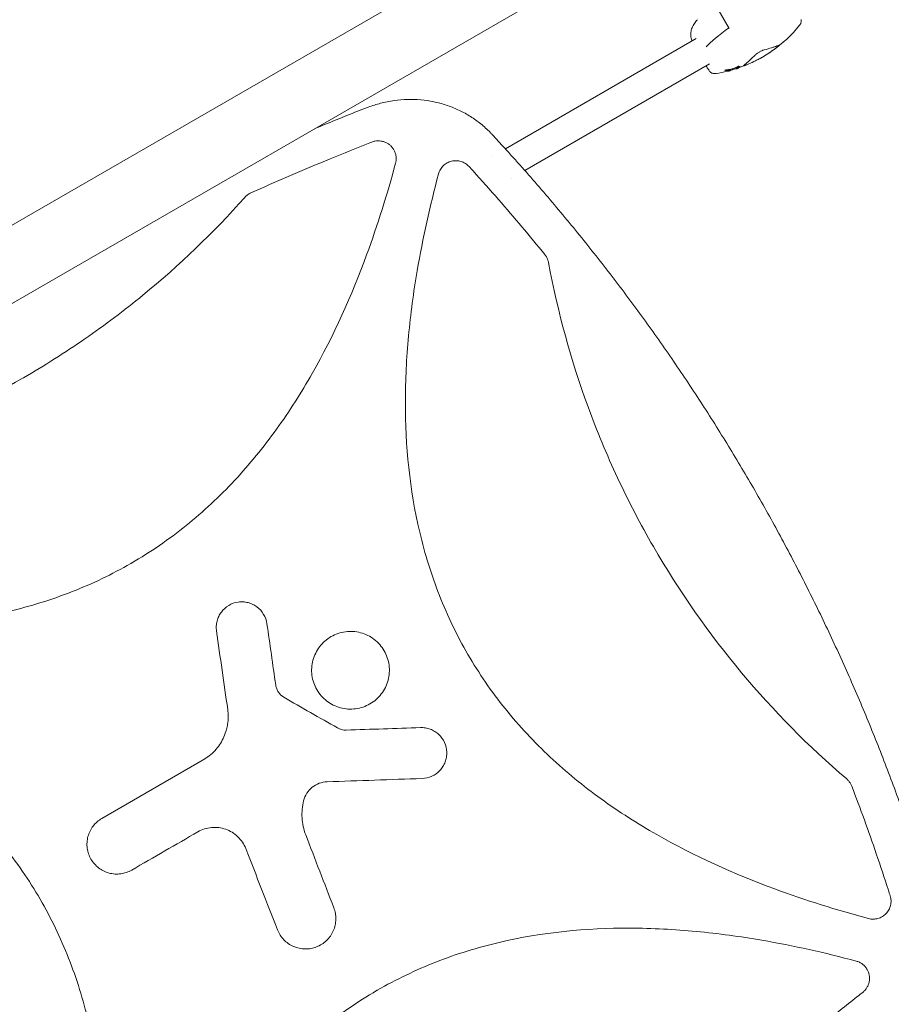
# Model space of a CAD drawing. Units: millimetres. Extents: x -10146 to 11599, y -11520 to 7551.
# Drawn here: x -3382 to -2895, y -297 to 253 of the extents above; entities that cross this region are included whole.
import ezdxf

# ---------------------------------------------------------------- set-up
doc = ezdxf.new("R2010")
doc.units = ezdxf.units.MM
doc.header["$LTSCALE"] = 20
doc.linetypes.add('HIDDEN', pattern=[9.525, 6.35, -3.175])
doc.layers.add('2d', color=230, linetype='Continuous')
doc.layers.add('EN-Free_Space_Hatch', color=10, linetype='HIDDEN')

msp = doc.modelspace()

# ---------------------------------------------------------------- hatches: boundary and pattern name
at = {"layer": 'EN-Free_Space_Hatch'}
h = msp.add_hatch(dxfattribs=at)
h.set_pattern_fill('ANSI31', color=256, scale=100)
h.set_pattern_definition([(165, (-143.5, 2248.54), (-82.175, -306.6814), [])])
edge = h.paths.add_edge_path()
edge.add_line((-2251.42, 5899.57), (-143.49, 2248.54))
edge.add_arc((-1009.52, 1748.54), 1000, -150, 30, ccw=False)
edge.add_line((-1875.55, 1248.54), (-3983.47, 4899.57))
edge.add_arc((-3117.44, 5399.57), 1000, 30, 210, ccw=False)
edge = h.paths.add_edge_path()
edge.add_line((3092.75, 6044.53), (5200.67, 2393.5))
edge.add_arc((4334.65, 1893.5), 1000, -150, 30, ccw=False)
edge.add_line((3468.62, 1393.5), (1360.7, 5044.53))
edge.add_arc((2226.72, 5544.53), 1000, 30, 210, ccw=False)
edge = h.paths.add_edge_path()
edge.add_arc((-714.02, -154.72), 500, 0, 360)
edge = h.paths.add_edge_path()
edge.add_line((-4492.8, -9297.62), (-4492.8, -5849.6))
edge.add_line((-4492.8, -5849.6), (-6492.8, -5849.6))
edge.add_line((-6492.8, -5849.6), (-6492.8, -9297.62))
edge.add_arc((-5492.8, -9297.62), 1000, 180, 360)
edge = h.paths.add_edge_path()
edge.add_line((3731.51, -3856.16), (2491.77, -6003.45))
edge.add_arc((1625.75, -5503.45), 1000, 150, 330, ccw=False)
edge.add_line((759.72, -5003.45), (1999.46, -2856.16))
edge.add_line((1999.46, -2856.16), (3731.51, -3856.16))

# ---------------------------------------------------------------- linework, layer by layer
at = {"layer": '2d', "lineweight": 0}
for p, q in [((-3044.76, 335.62), (-3448.32, 102.63)), ((-3019.08, 306.57), (-3534.32, 9.1)), ((-3016.33, 302.36), (-2985.2, 248.44)), ((-3110.42, 181.09), (-3003.62, 242.75)), ((-3099.51, 168.92), (-2996.14, 228.6)), ((-2980.94, 226.51), (-2980.81, 226.28)), ((-2980.07, 227.56), (-2979.82, 227.12)), ((-2980.07, 226.41), (-2979.98, 226.25)), ((-2979.33, 227.32), (-2979.08, 226.88)), ((-2987.59, 225.35), (-2987.33, 224.91)), ((-2986.48, 224.89), (-2986.22, 224.45)), ((-3117.72, 176.88), (-3117.72, 176.88)), ((-3106.8, 164.7), (-3106.8, 164.7)), ((-3175.64, 159.32), (-3175.64, 159.32)), ((-3118.74, 157.81), (-3118.74, 157.81)), ((-3181.65, 139.97), (-3181.62, 139.98)), ((-3189.86, 116.75), (-3189.81, 116.78))]:
    msp.add_line(p, q, dxfattribs=at)
for centre, radius, start, end in [((-3004.34, 297.58), 75.3, 288.8505, 320.9702), ((-2993.9, 226.36), 3, 212.065, 229.7802), ((-3004.34, 297.58), 75.3, 279.0298, 283.9088), ((-3004.34, 297.58), 75.3, 285.3915, 287.5115), ((-2918.6, -265.88), 10, 306.9367, 306.9423)]:
    msp.add_arc(centre, radius, start, end, dxfattribs=at)
for centre, major_axis, ratio, start_param, end_param in [((-2949.49, 262.56), (-51.9, -29.97), 0.12793, -0.88412, -0.435628), ((-3011.58, 294.87), (26.14, -70.03), 0.788855, 0.058519, 0.086332), ((-3013.49, 291.27), (42.36, -61.49), 0.524804, -0.268759, -0.241438), ((-3006.72, 295.4), (51.03, -55.7), 0.858909, -0.521642, -0.480588), ((-3015.67, 292.5), (30.33, -67.64), 0.61966, -0.017863, 0.012964)]:
    msp.add_ellipse(centre, major_axis=major_axis, ratio=ratio, start_param=start_param, end_param=end_param, dxfattribs=at)
at = {"layer": '2d', "lineweight": 0, "extrusion": (0, 0, -1)}
for centre, major_axis, ratio, start_param, end_param in [((-2949.49, 262.56), (51.9, 29.97), 0.12793, -2.705965, -2.257473), ((-3014.21, 290.76), (42.34, -61.26), 0.5322, 0.244128, 0.27815), ((-3018.02, 289.84), (36.5, -64.54), 0.069374, -0.144227, -0.122334), ((-3011.09, 295.02), (26.54, -70.06), 0.780136, -0.085188, -0.06272), ((-3007.25, 294.91), (-50.94, 55.6), 0.858909, -2.64663, -2.619475), ((-3014.56, 293.01), (30.38, -67.95), 0.624151, -0.00969, 0.017555)]:
    msp.add_ellipse(centre, major_axis=major_axis, ratio=ratio, start_param=start_param, end_param=end_param, dxfattribs=at)
at = {"layer": '2d', "lineweight": 0}
for points, knots in [([(-2944.94, 253.46), (-2944.89, 253.2), (-2944.87, 252.94), (-2944.89, 252.42), (-2944.92, 252.16), (-2945.03, 251.67), (-2945.11, 251.44), (-2945.29, 251.02), (-2945.39, 250.82), (-2945.61, 250.47), (-2945.73, 250.31), (-2945.85, 250.16)], [29.177885, 29.177885, 29.177885, 29.177885, 30.558085, 30.558085, 31.938285, 31.938285, 33.318485, 33.318485, 34.698685, 34.698685, 36.078885, 36.078885, 36.078885, 36.078885]), ([(-3005.99, 241.38), (-3006.28, 242.11), (-3006.5, 242.86), (-3006.74, 244.49), (-3006.75, 245.37), (-3006.53, 247.1), (-3006.31, 247.95), (-3005.64, 249.59), (-3005.21, 250.37), (-3004.19, 251.88), (-3003.59, 252.61), (-3002.92, 253.31)], [29.128254, 29.128254, 29.128254, 29.128254, 33.723409, 33.723409, 38.83159, 38.83159, 43.939771, 43.939771, 49.047952, 49.047952, 54.156132, 54.156132, 54.156132, 54.156132]), ([(-2959.57, 237.05), (-2960.7, 236.21), (-2961.85, 235.4), (-2964.22, 233.84), (-2965.43, 233.1), (-2967.29, 232.02), (-2967.91, 231.67), (-2969.18, 230.99), (-2969.82, 230.66), (-2971.74, 229.69), (-2973.02, 229.09), (-2974.32, 228.54)], [0.00007497, 0.00007497, 0.00007497, 0.00007497, 0.00434929, 0.00434929, 0.00862362, 0.00862362, 0.01076079, 0.01076079, 0.01289795, 0.01289795, 0.01717228, 0.01717228, 0.01717228, 0.01717228]), ([(-2965.74, 236.39), (-2964.16, 236.84), (-2962.77, 237.24), (-2960.95, 237.8), (-2960.39, 237.98), (-2959.62, 238.23), (-2959.38, 238.31), (-2958.91, 238.47), (-2958.7, 238.54), (-2958.49, 238.61), (-2958.08, 238.76), (-2957.72, 238.89), (-2957.42, 239.02)], [0.0003007, 0.0003007, 0.0003007, 0.0003007, 0.00713232, 0.00713232, 0.01054813, 0.01054813, 0.01225604, 0.01225604, 0.01396394, 0.01396394, 0.01396394, 0.01740119, 0.01740119, 0.01740119, 0.01740119]), ([(-2957.42, 239.02), (-2957.32, 239.06), (-2957.27, 239.07), (-2957.25, 239.04), (-2957.25, 239.03), (-2957.26, 239), (-2957.3, 238.94), (-2957.34, 238.89), (-2957.44, 238.78), (-2957.51, 238.72), (-2957.66, 238.57), (-2957.76, 238.49), (-2957.96, 238.31), (-2958.08, 238.21), (-2958.33, 238.01), (-2958.47, 237.9), (-2958.76, 237.67), (-2958.91, 237.55), (-2959.23, 237.3), (-2959.4, 237.18), (-2959.57, 237.05)], [0.000094654, 0.000094654, 0.000094654, 0.000094654, 0.001228513, 0.001228513, 0.001228513, 0.00187814, 0.00187814, 0.002527768, 0.002527768, 0.003177396, 0.003177396, 0.003827024, 0.003827024, 0.004476651, 0.004476651, 0.005126279, 0.005126279, 0.005775907, 0.005775907, 0.006425534, 0.006425534, 0.006425534, 0.006425534]), ([(-2977.09, 227.66), (-2976.83, 227.86), (-2976.54, 228.1), (-2976.21, 228.38), (-2975.56, 228.94), (-2974.76, 229.65), (-2973.6, 230.74), (-2973.35, 230.97), (-2972.86, 231.44), (-2972.6, 231.68), (-2971.81, 232.44), (-2971.25, 232.98), (-2970.66, 233.55)], [0.00026803, 0.00026803, 0.00026803, 0.00026803, 0.00372081, 0.00372081, 0.00372081, 0.01054467, 0.01054467, 0.01225064, 0.01225064, 0.0139566, 0.0139566, 0.01736853, 0.01736853, 0.01736853, 0.01736853]), ([(-2970.66, 233.55), (-2970.53, 233.68), (-2970.37, 233.82), (-2970.03, 234.1), (-2969.85, 234.25), (-2969.45, 234.53), (-2969.24, 234.68), (-2968.8, 234.96), (-2968.58, 235.1), (-2968.12, 235.36), (-2967.89, 235.49), (-2967.43, 235.73), (-2967.2, 235.84), (-2966.75, 236.04), (-2966.53, 236.12), (-2966.12, 236.28), (-2965.92, 236.34), (-2965.74, 236.39)], [0.000349923, 0.000349923, 0.000349923, 0.000349923, 0.001140963, 0.001140963, 0.001932003, 0.001932003, 0.002723043, 0.002723043, 0.003514084, 0.003514084, 0.004305124, 0.004305124, 0.005096164, 0.005096164, 0.005887204, 0.005887204, 0.006678245, 0.006678245, 0.006678245, 0.006678245]), ([(-2996.44, 224.77), (-2996.78, 225.3), (-2997.11, 225.84), (-2997.67, 226.73), (-2997.9, 227.09), (-2998.12, 227.45)], [8.548174, 8.548174, 8.548174, 8.548174, 10.465484, 10.465484, 11.748122, 11.748122, 11.748122, 11.748122]), ([(-2983.59, 225.75), (-2983.52, 225.76), (-2983.45, 225.78), (-2983.21, 225.83), (-2983.04, 225.88), (-2982.89, 225.93), (-2982.74, 225.98), (-2982.58, 226.03), (-2982.38, 226.12), (-2982.31, 226.14), (-2982.25, 226.17)], [-0.713778, -0.713778, -0.713778, -0.713778, -0.482011, -0.482011, 0, 0, 0, 0.47753, 0.47753, 0.708462, 0.708462, 0.708462, 0.708462]), ([(-2981.18, 226.4), (-2981.18, 226.39), (-2981.18, 226.39), (-2981.21, 226.38), (-2981.23, 226.37), (-2981.24, 226.36), (-2981.25, 226.35), (-2981.26, 226.34), (-2981.26, 226.33), (-2981.26, 226.33), (-2981.26, 226.33)], [-0.1134488, -0.1134488, -0.1134488, -0.1134488, -0.1067057, -0.1067057, 0, 0, 0, 0.1063235, 0.1063235, 0.1129111, 0.1129111, 0.1129111, 0.1129111]), ([(-2981.25, 226.09), (-2981.25, 226.09), (-2981.25, 226.09), (-2981.25, 226.09), (-2981.24, 226.09), (-2981.24, 226.09), (-2981.23, 226.09)], [-0.04712682, -0.04712682, -0.04712682, -0.04712682, 0, 0, 0, 0.04729116, 0.04729116, 0.04729116, 0.04729116]), ([(-2980.08, 226.25), (-2980.05, 226.26), (-2980.02, 226.26), (-2979.98, 226.26), (-2979.97, 226.25), (-2979.98, 226.23), (-2980.01, 226.22), (-2980.07, 226.18), (-2980.12, 226.16), (-2980.23, 226.11), (-2980.3, 226.08), (-2980.43, 226.03), (-2980.51, 226.01), (-2980.66, 225.96), (-2980.73, 225.94), (-2980.8, 225.92), (-2980.86, 225.9), (-2980.92, 225.89), (-2980.98, 225.87), (-2980.99, 225.87), (-2981, 225.87)], [-1.50334, -1.50334, -1.50334, -1.50334, -1.33537, -1.33537, -1.115029, -1.115029, -0.894689, -0.894689, -0.671838, -0.671838, -0.448987, -0.448987, -0.224493, -0.224493, 0, 0, 0, 0.221589, 0.221589, 0.271054, 0.271054, 0.271054, 0.271054]), ([(-2980.33, 226.34), (-2980.42, 226.31), (-2980.52, 226.29), (-2980.67, 226.27), (-2980.73, 226.26), (-2980.8, 226.27), (-2980.82, 226.28), (-2980.81, 226.32), (-2980.78, 226.35), (-2980.68, 226.41), (-2980.61, 226.45), (-2980.44, 226.53), (-2980.34, 226.57), (-2980.13, 226.65), (-2980.02, 226.69), (-2979.78, 226.77), (-2979.67, 226.8), (-2979.47, 226.86), (-2979.38, 226.88), (-2979.22, 226.9), (-2979.16, 226.91), (-2979.09, 226.9), (-2979.08, 226.89), (-2979.09, 226.85), (-2979.12, 226.82), (-2979.21, 226.76), (-2979.29, 226.72), (-2979.46, 226.64), (-2979.56, 226.6), (-2979.76, 226.52), (-2979.88, 226.47), (-2980.11, 226.4), (-2980.23, 226.36), (-2980.33, 226.34)], [0, 0, 0, 0, 0.341998, 0.341998, 0.683995, 0.683995, 1.02374, 1.02374, 1.363485, 1.363485, 1.70513, 1.70513, 2.046775, 2.046775, 2.392659, 2.392659, 2.738543, 2.738543, 3.08152, 3.08152, 3.424498, 3.424498, 3.76324, 3.76324, 4.101983, 4.101983, 4.443604, 4.443604, 4.785225, 4.785225, 5.131118, 5.131118, 5.477011, 5.477011, 5.477011, 5.477011]), ([(-2980.77, 226.88), (-2980.72, 226.91), (-2980.65, 226.94), (-2980.52, 226.99), (-2980.44, 227.02), (-2980.29, 227.07), (-2980.22, 227.09), (-2980.08, 227.12), (-2980.02, 227.13), (-2979.92, 227.14), (-2979.88, 227.14), (-2979.83, 227.14), (-2979.82, 227.12), (-2979.82, 227.09), (-2979.84, 227.07), (-2979.9, 227.03), (-2979.94, 227), (-2980, 226.98)], [1.118805, 1.118805, 1.118805, 1.118805, 1.339319, 1.339319, 1.566316, 1.566316, 1.793312, 1.793312, 2.018992, 2.018992, 2.244672, 2.244672, 2.466002, 2.466002, 2.687333, 2.687333, 2.904057, 2.904057, 2.904057, 2.904057]), ([(-2974.32, 228.54), (-2974.56, 228.43), (-2974.79, 228.34), (-2975.23, 228.15), (-2975.45, 228.07), (-2975.85, 227.91), (-2976.03, 227.84), (-2976.37, 227.72), (-2976.52, 227.67), (-2976.78, 227.59), (-2976.89, 227.56), (-2977.06, 227.52), (-2977.12, 227.51), (-2977.2, 227.51), (-2977.21, 227.53), (-2977.19, 227.58), (-2977.15, 227.61), (-2977.09, 227.66)], [0.000213005, 0.000213005, 0.000213005, 0.000213005, 0.001004365, 0.001004365, 0.001795725, 0.001795725, 0.002587084, 0.002587084, 0.003378444, 0.003378444, 0.004169803, 0.004169803, 0.004961163, 0.004961163, 0.005752522, 0.005752522, 0.006543882, 0.006543882, 0.006543882, 0.006543882]), ([(-2992.53, 223.21), (-2992.71, 223.18), (-2992.91, 223.16), (-2993.33, 223.15), (-2993.55, 223.15), (-2994.01, 223.21), (-2994.24, 223.26), (-2994.72, 223.4), (-2994.96, 223.5), (-2995.42, 223.75), (-2995.64, 223.9), (-2995.84, 224.07)], [78.081441, 78.081441, 78.081441, 78.081441, 79.461641, 79.461641, 80.841841, 80.841841, 82.222041, 82.222041, 83.60224, 83.60224, 84.98244, 84.98244, 84.98244, 84.98244]), ([(-2986.92, 224.9), (-2987, 224.89), (-2987.08, 224.88), (-2987.21, 224.87), (-2987.26, 224.87), (-2987.32, 224.89), (-2987.33, 224.9), (-2987.33, 224.94), (-2987.3, 224.96), (-2987.23, 225.01), (-2987.17, 225.04), (-2987.03, 225.09), (-2986.95, 225.12), (-2986.78, 225.17), (-2986.69, 225.19), (-2986.5, 225.24), (-2986.4, 225.25), (-2986.32, 225.27)], [0, 0, 0, 0, 0.27262, 0.27262, 0.545239, 0.545239, 0.808258, 0.808258, 1.071277, 1.071277, 1.3406, 1.3406, 1.609922, 1.609922, 1.884235, 1.884235, 2.158548, 2.158548, 2.158548, 2.158548]), ([(-2984.93, 224.73), (-2984.96, 224.72), (-2985, 224.71), (-2985.12, 224.66), (-2985.2, 224.64), (-2985.37, 224.59), (-2985.46, 224.56), (-2985.66, 224.51), (-2985.75, 224.49), (-2985.83, 224.48), (-2985.91, 224.46), (-2985.99, 224.45), (-2986.11, 224.43), (-2986.16, 224.43), (-2986.22, 224.44), (-2986.23, 224.44), (-2986.21, 224.47), (-2986.19, 224.49), (-2986.13, 224.51), (-2986.11, 224.52), (-2986.09, 224.53)], [-0.991181, -0.991181, -0.991181, -0.991181, -0.828711, -0.828711, -0.55554, -0.55554, -0.27777, -0.27777, 0, 0, 0, 0.271379, 0.271379, 0.542757, 0.542757, 0.811711, 0.811711, 1.080665, 1.080665, 1.187362, 1.187362, 1.187362, 1.187362]), ([(-2984.8, 225.1), (-2984.78, 225.11), (-2984.77, 225.12), (-2984.71, 225.15), (-2984.68, 225.17), (-2984.65, 225.21), (-2984.66, 225.22), (-2984.68, 225.23), (-2984.71, 225.24), (-2984.76, 225.24), (-2984.89, 225.24), (-2984.97, 225.22), (-2985.07, 225.21), (-2985.09, 225.2), (-2985.11, 225.2)], [-0.666005, -0.666005, -0.666005, -0.666005, -0.600739, -0.600739, -0.300369, -0.300369, 0, 0, 0, 0.30366, 0.30366, 0.60732, 0.60732, 0.67378, 0.67378, 0.67378, 0.67378]), ([(-2983.09, 225.51), (-2983.25, 225.45), (-2983.41, 225.39), (-2983.63, 225.3), (-2983.71, 225.27), (-2983.77, 225.24)], [2.398289, 2.398289, 2.398289, 2.398289, 2.9257201, 2.9257201, 3.2514965, 3.2514965, 3.2514965, 3.2514965]), ([(-2982.45, 225.67), (-2982.47, 225.67), (-2982.51, 225.66), (-2982.6, 225.64), (-2982.67, 225.63), (-2982.74, 225.61), (-2982.8, 225.59), (-2982.88, 225.57), (-2983, 225.54), (-2983.05, 225.52), (-2983.09, 225.51)], [-0.3554415, -0.3554415, -0.3554415, -0.3554415, -0.2193913, -0.2193913, 0, 0, 0, 0.2216981, 0.2216981, 0.3586394, 0.3586394, 0.3586394, 0.3586394]), ([(-3216.9, 192.36), (-3208.96, 195.67), (-3201, 198.91), (-3191.04, 202.87), (-3189.06, 203.65), (-3187.09, 204.42)], [455.461687, 455.461687, 455.461687, 455.461687, 481.338797, 481.338797, 487.730158, 487.730158, 487.730158, 487.730158]), ([(-3187.09, 204.42), (-3184.83, 205.24), (-3182.53, 205.96), (-3177.71, 207.18), (-3175.18, 207.68), (-3170.15, 208.38), (-3167.64, 208.59), (-3162.65, 208.73), (-3160.18, 208.66), (-3155.29, 208.23), (-3152.88, 207.88), (-3148.15, 206.92), (-3145.82, 206.3), (-3141.28, 204.81), (-3139.07, 203.94), (-3134.77, 201.95), (-3132.68, 200.83), (-3128.65, 198.37), (-3126.7, 197.02), (-3122.98, 194.1), (-3121.19, 192.54), (-3119.07, 190.45), (-3118.64, 190.02), (-3118.22, 189.58)], [0, 0, 0, 0, 7.221552, 7.221552, 14.942725, 14.942725, 22.506608, 22.506608, 29.943991, 29.943991, 37.264102, 37.264102, 44.488288, 44.488288, 51.643815, 51.643815, 58.757582, 58.757582, 65.863174, 65.863174, 72.992178, 72.992178, 74.818533, 74.818533, 74.818533, 74.818533]), ([(-3117.74, 189.06), (-3115.48, 186.63), (-3113.23, 184.18), (-3104.35, 174.43), (-3097.8, 167.04), (-3084.92, 152.13), (-3078.59, 144.59), (-3066.15, 129.38), (-3060.04, 121.71), (-3048.05, 106.22), (-3042.17, 98.41), (-3030.63, 82.66), (-3024.97, 74.72), (-3013.89, 58.7), (-3008.46, 50.63), (-2997.82, 34.36), (-2992.62, 26.15), (-2982.43, 9.62), (-2977.45, 1.3), (-2967.72, -15.48), (-2962.97, -23.94), (-2953.69, -40.96), (-2949.17, -49.54), (-2940.35, -66.81), (-2936.05, -75.5), (-2927.68, -93.01), (-2923.61, -101.83), (-2915.71, -119.57), (-2911.87, -128.51), (-2904.42, -146.49), (-2900.82, -155.53), (-2893.84, -173.75), (-2890.46, -182.91), (-2883.95, -201.35), (-2880.81, -210.63), (-2876.22, -224.79), (-2874.68, -229.66), (-2873.18, -234.53)], [0, 0, 0, 0, 10.000103, 10.000103, 39.662594, 39.662594, 69.230262, 69.230262, 98.687116, 98.687116, 128.035176, 128.035176, 157.300771, 157.300771, 186.492854, 186.492854, 215.633968, 215.633968, 244.738259, 244.738259, 273.82375, 273.82375, 302.908964, 302.908964, 332.00764, 332.00764, 361.143835, 361.143835, 390.325751, 390.325751, 419.578683, 419.578683, 448.913887, 448.913887, 478.349764, 478.349764, 493.693156, 493.693156, 493.693156, 493.693156]), ([(-3252.75, 156.41), (-3238.93, 162.61), (-3225.03, 168.6), (-3203.74, 177.42), (-3196.4, 180.4), (-3187.74, 183.83), (-3186.44, 184.34), (-3185.15, 184.86)], [0.0227006, 0.0227006, 0.0227006, 0.0227006, 0.5, 0.5, 0.75, 0.75, 0.794046, 0.794046, 0.794046, 0.794046]), ([(-3172.82, 180.55), (-3173.11, 181.07), (-3173.45, 181.55), (-3174.03, 182.23), (-3174.23, 182.45), (-3174.65, 182.87), (-3174.87, 183.07), (-3175.56, 183.64), (-3176.04, 183.97), (-3176.82, 184.41), (-3177.09, 184.54), (-3177.63, 184.79), (-3177.9, 184.9), (-3178.74, 185.19), (-3179.31, 185.33), (-3180.49, 185.52), (-3181.08, 185.56), (-3182.26, 185.54), (-3182.85, 185.48), (-3184.02, 185.24), (-3184.59, 185.08), (-3185.15, 184.86)], [0.00782739, 0.00782739, 0.00782739, 0.00782739, 0.00960368, 0.00960368, 0.01049183, 0.01049183, 0.01137998, 0.01137998, 0.01315627, 0.01315627, 0.01404442, 0.01404442, 0.01493256, 0.01493256, 0.01670885, 0.01670885, 0.01848515, 0.01848515, 0.02026144, 0.02026144, 0.02203773, 0.02203773, 0.02203773, 0.02203773]), ([(-3171.82, 172.96), (-3171.65, 173.6), (-3171.54, 174.24), (-3171.48, 175.22), (-3171.47, 175.54), (-3171.49, 176.2), (-3171.52, 176.53), (-3171.65, 177.51), (-3171.79, 178.14), (-3172.11, 179.07), (-3172.23, 179.38), (-3172.5, 179.98), (-3172.65, 180.27), (-3172.82, 180.55)], [0, 0, 0, 0, 0.001956848, 0.001956848, 0.002935272, 0.002935272, 0.003913696, 0.003913696, 0.005870545, 0.005870545, 0.006848969, 0.006848969, 0.007827393, 0.007827393, 0.007827393, 0.007827393]), ([(-3171.82, 172.96), (-3176.49, 155.59), (-3181.83, 138.5), (-3196.4, 98.9), (-3206.32, 76.68), (-3221.47, 50.04), (-3224.64, 44.78), (-3231.29, 34.37), (-3234.79, 29.21), (-3245.68, 14.12), (-3253.47, 4.57), (-3270.25, -13.41), (-3279.24, -21.84), (-3293.74, -33.52), (-3298.76, -37.26), (-3308.96, -44.27), (-3314.17, -47.56), (-3319.62, -50.72), (-3319.75, -50.8), (-3319.89, -50.88)], [0.0334073, 0.0334073, 0.0334073, 0.0334073, 0.125, 0.125, 0.25, 0.25, 0.28125, 0.28125, 0.3125, 0.3125, 0.375, 0.375, 0.4375, 0.4375, 0.46875, 0.46875, 0.5, 0.5, 0.5007904, 0.5007904, 0.5007904, 0.5007904]), ([(-3130.74, 171.17), (-3131.35, 171.83), (-3132.03, 172.4), (-3133.16, 173.11), (-3133.56, 173.33), (-3134.37, 173.7), (-3134.79, 173.86), (-3135.63, 174.11), (-3136.07, 174.21), (-3136.95, 174.36), (-3137.4, 174.4), (-3138.28, 174.43), (-3138.72, 174.41), (-3139.61, 174.32), (-3140.05, 174.24), (-3141.35, 173.92), (-3142.18, 173.6), (-3143.35, 172.95), (-3143.73, 172.71), (-3144.44, 172.18), (-3144.78, 171.89), (-3145.42, 171.27), (-3145.72, 170.93), (-3146.27, 170.23), (-3146.52, 169.86), (-3146.97, 169.09), (-3147.17, 168.7), (-3147.52, 167.87), (-3147.67, 167.44), (-3147.78, 167)], [0, 0, 0, 0, 0.00266962, 0.00266962, 0.00400442, 0.00400442, 0.00533923, 0.00533923, 0.00667404, 0.00667404, 0.00800885, 0.00800885, 0.00934365, 0.00934365, 0.01067846, 0.01067846, 0.01334808, 0.01334808, 0.01468289, 0.01468289, 0.01601769, 0.01601769, 0.0173525, 0.0173525, 0.01868731, 0.01868731, 0.02002212, 0.02002212, 0.02135692, 0.02135692, 0.02135692, 0.02135692]), ([(-3130.74, 171.17), (-3129.99, 170.34), (-3129.23, 169.51), (-3123.68, 163.39), (-3118.94, 158.07), (-3105.42, 142.58), (-3096.77, 132.31), (-3088.32, 121.88)], [0.2106495, 0.2106495, 0.2106495, 0.2106495, 0.25, 0.25, 0.5, 0.5, 0.9701302, 0.9701302, 0.9701302, 0.9701302]), ([(-2907.3, -249.52), (-2925.08, -244.75), (-2942.56, -239.29), (-2982.44, -224.55), (-3004.57, -214.63), (-3031.08, -199.5), (-3036.32, -196.34), (-3046.68, -189.7), (-3051.81, -186.21), (-3066.83, -175.35), (-3076.35, -167.57), (-3094.25, -150.84), (-3102.64, -141.88), (-3114.26, -127.43), (-3117.99, -122.44), (-3124.97, -112.27), (-3128.25, -107.08), (-3137.47, -91.2), (-3142.78, -80.19), (-3149.52, -63.07), (-3151.56, -57.26), (-3155.24, -45.44), (-3156.88, -39.44), (-3163.97, -9.48), (-3166.35, 14.86), (-3166.32, 45.63), (-3166.16, 51.82), (-3165.56, 64.15), (-3165.11, 70.3), (-3163.41, 88.66), (-3161.77, 100.81), (-3156.61, 131.08), (-3152.57, 149.11), (-3147.78, 167)], [0.0309115, 0.0309115, 0.0309115, 0.0309115, 0.125, 0.125, 0.25, 0.25, 0.28125, 0.28125, 0.3125, 0.3125, 0.375, 0.375, 0.4375, 0.4375, 0.46875, 0.46875, 0.5, 0.5, 0.5625, 0.5625, 0.59375, 0.59375, 0.625, 0.625, 0.75, 0.75, 0.78125, 0.78125, 0.8125, 0.8125, 0.875, 0.875, 0.9691711, 0.9691711, 0.9691711, 0.9691711]), ([(-3252.75, 156.41), (-3253.4, 156.12), (-3254, 155.77), (-3255.13, 154.94), (-3255.66, 154.46), (-3256.13, 153.93)], [0, 0, 0, 0, 0.002102867, 0.002102867, 0.004205733, 0.004205733, 0.004205733, 0.004205733]), ([(-3379.89, 53.05), (-3374.02, 56.43), (-3368.21, 59.95), (-3356.75, 67.2), (-3351.09, 70.94), (-3334.38, 82.5), (-3323.59, 90.63), (-3292.82, 115.82), (-3273.79, 134.06), (-3256.13, 153.93)], [0.5004316, 0.5004316, 0.5004316, 0.5004316, 0.5625, 0.5625, 0.625, 0.625, 0.75, 0.75, 0.9934911, 0.9934911, 0.9934911, 0.9934911]), ([(-3086.25, 117.4), (-3086.36, 117.97), (-3086.51, 118.51), (-3086.9, 119.57), (-3087.14, 120.08), (-3087.43, 120.58)], [0, 0, 0, 0, 0.001692506, 0.001692506, 0.003385012, 0.003385012, 0.003385012, 0.003385012]), ([(-3086.25, 117.4), (-3081.11, 89.69), (-3073.71, 62.8), (-3059.22, 23.25), (-3053.72, 10.02), (-3044.59, -9.52), (-3041.4, -15.98), (-3034.73, -28.79), (-3031.24, -35.15), (-3013.1, -66.55), (-2996.64, -90.04), (-2960.49, -133.29), (-2940.92, -153.13), (-2919.49, -171.44)], [0.0072419, 0.0072419, 0.0072419, 0.0072419, 0.25, 0.25, 0.375, 0.375, 0.4375, 0.4375, 0.5, 0.5, 0.75, 0.75, 0.992758, 0.992758, 0.992758, 0.992758]), ([(-3529.13, -3.68), (-3503.09, 1.67), (-3477.81, 9.02), (-3428.07, 27.81), (-3403.64, 39.34), (-3379.97, 53), (-3379.93, 53.02), (-3379.89, 53.05)], [0.0065091, 0.0065091, 0.0065091, 0.0065091, 0.25, 0.25, 0.5, 0.5, 0.5004316, 0.5004316, 0.5004316, 0.5004316]), ([(-3319.89, -50.88), (-3330.39, -56.94), (-3341.31, -62.19), (-3358.37, -68.88), (-3364.2, -70.93), (-3376.08, -74.62), (-3382.09, -76.25), (-3412.16, -83.32), (-3436.6, -85.68), (-3467.5, -85.6), (-3473.71, -85.42), (-3486.09, -84.8), (-3492.25, -84.34), (-3510.66, -82.6), (-3522.85, -80.94), (-3552.71, -75.8), (-3570.3, -71.85), (-3587.77, -67.19)], [0.5007904, 0.5007904, 0.5007904, 0.5007904, 0.5625, 0.5625, 0.59375, 0.59375, 0.625, 0.625, 0.75, 0.75, 0.78125, 0.78125, 0.8125, 0.8125, 0.875, 0.875, 0.9665505, 0.9665505, 0.9665505, 0.9665505]), ([(-3271.97, -88.63), (-3272.1, -87.7), (-3272.14, -86.77), (-3272.04, -84.91), (-3271.9, -83.98), (-3271.43, -82.17), (-3271.11, -81.3), (-3270.31, -79.62), (-3269.82, -78.8), (-3268.14, -76.57), (-3266.72, -75.3), (-3263.53, -73.4), (-3261.72, -72.77), (-3258.96, -72.37), (-3258.01, -72.33), (-3256.15, -72.43), (-3255.24, -72.57), (-3253.43, -73.03), (-3252.54, -73.36), (-3250.86, -74.16), (-3250.07, -74.64), (-3247.81, -76.33), (-3246.55, -77.74), (-3244.65, -80.95), (-3244.02, -82.73), (-3243.75, -84.6)], [0, 0, 0, 0, 0.0625, 0.0625, 0.125, 0.125, 0.1875, 0.1875, 0.25, 0.25, 0.375, 0.375, 0.5, 0.5, 0.5625, 0.5625, 0.625, 0.625, 0.6875, 0.6875, 0.75, 0.75, 0.875, 0.875, 1, 1, 1, 1]), ([(-3594.63, -90.98), (-3576.87, -95.75), (-3559.39, -101.21), (-3519.52, -115.94), (-3497.4, -125.85), (-3470.89, -140.98), (-3465.64, -144.15), (-3455.28, -150.78), (-3450.15, -154.27), (-3435.13, -165.14), (-3425.61, -172.91), (-3407.71, -189.64), (-3399.32, -198.6), (-3387.69, -213.04), (-3383.97, -218.04), (-3376.98, -228.2), (-3373.7, -233.39), (-3364.48, -249.27), (-3359.17, -260.28), (-3352.43, -277.4), (-3350.38, -283.21), (-3346.7, -295.03), (-3345.06, -301.02), (-3337.97, -330.98), (-3335.58, -355.33), (-3335.61, -386.1), (-3335.77, -392.28), (-3336.37, -404.62), (-3336.81, -410.76), (-3338.52, -429.12), (-3340.15, -441.28), (-3345.31, -471.56), (-3349.36, -489.6), (-3354.15, -507.51)], [0.0309809, 0.0309809, 0.0309809, 0.0309809, 0.125, 0.125, 0.25, 0.25, 0.28125, 0.28125, 0.3125, 0.3125, 0.375, 0.375, 0.4375, 0.4375, 0.46875, 0.46875, 0.5, 0.5, 0.5625, 0.5625, 0.59375, 0.59375, 0.625, 0.625, 0.75, 0.75, 0.78125, 0.78125, 0.8125, 0.8125, 0.875, 0.875, 0.9692402, 0.9692402, 0.9692402, 0.9692402]), ([(-3202.66, -131.61), (-3204.04, -131.24), (-3205.37, -130.73), (-3207.91, -129.48), (-3209.14, -128.72), (-3211.39, -126.98), (-3212.43, -126.01), (-3214.3, -123.88), (-3215.14, -122.7), (-3217.27, -119.01), (-3218.2, -116.25), (-3218.94, -110.63), (-3218.74, -107.72), (-3217.64, -103.62), (-3217.13, -102.26), (-3215.87, -99.71), (-3215.12, -98.51), (-3213.39, -96.25), (-3212.4, -95.2), (-3210.27, -93.34), (-3209.12, -92.51), (-3206.63, -91.08), (-3205.34, -90.49), (-3202.66, -89.58), (-3201.25, -89.25), (-3198.43, -88.88), (-3197.01, -88.84), (-3194.18, -89.02), (-3192.75, -89.26), (-3191.38, -89.63)], [0, 0, 0, 0, 0.03125, 0.03125, 0.0625, 0.0625, 0.09375, 0.09375, 0.125, 0.125, 0.1875, 0.1875, 0.25, 0.25, 0.28125, 0.28125, 0.3125, 0.3125, 0.34375, 0.34375, 0.375, 0.375, 0.40625, 0.40625, 0.4375, 0.4375, 0.46875, 0.46875, 0.5, 0.5, 0.5, 0.5]), ([(-3191.38, -89.63), (-3190.01, -90), (-3188.69, -90.49), (-3186.13, -91.76), (-3184.91, -92.52), (-3181.54, -95.1), (-3179.62, -97.29), (-3177.49, -100.97), (-3176.89, -102.29), (-3175.98, -104.99), (-3175.66, -106.36), (-3175.28, -109.19), (-3175.24, -110.63), (-3175.42, -113.46), (-3175.65, -114.86), (-3176.39, -117.63), (-3176.9, -118.96), (-3178.15, -121.5), (-3178.91, -122.72), (-3180.64, -124.98), (-3181.61, -126.02), (-3183.74, -127.89), (-3184.92, -128.73), (-3187.38, -130.15), (-3188.67, -130.74), (-3191.37, -131.66), (-3192.77, -131.98), (-3196.98, -132.54), (-3199.88, -132.35), (-3202.66, -131.61)], [0.5, 0.5, 0.5, 0.5, 0.53125, 0.53125, 0.5625, 0.5625, 0.625, 0.625, 0.65625, 0.65625, 0.6875, 0.6875, 0.71875, 0.71875, 0.75, 0.75, 0.78125, 0.78125, 0.8125, 0.8125, 0.84375, 0.84375, 0.875, 0.875, 0.90625, 0.90625, 0.9375, 0.9375, 1, 1, 1, 1]), ([(-3238.84, -118.95), (-3238.74, -119.66), (-3238.56, -120.34), (-3238.05, -121.65), (-3237.72, -122.29), (-3236.54, -124.04), (-3235.48, -125.03), (-3234.24, -125.74)], [0, 0, 0, 0, 0.25, 0.25, 0.5, 0.5, 1, 1, 1, 1]), ([(-3266.33, -143.64), (-3266.09, -142.73), (-3265.9, -141.81), (-3265.32, -138.15), (-3265.3, -135.32), (-3265.69, -132.54)], [0.6649672, 0.6649672, 0.6649672, 0.6649672, 0.75, 0.75, 1, 1, 1, 1]), ([(-3157.91, -142.7), (-3156.97, -142.66), (-3156.04, -142.72), (-3154.21, -143.02), (-3153.29, -143.27), (-3151.54, -143.92), (-3150.71, -144.33), (-3149.13, -145.31), (-3148.37, -145.89), (-3146.33, -147.8), (-3145.22, -149.35), (-3143.68, -152.73), (-3143.24, -154.59), (-3143.15, -157.38), (-3143.21, -158.32), (-3143.51, -160.16), (-3143.75, -161.06), (-3144.4, -162.81), (-3144.82, -163.66), (-3145.8, -165.24), (-3146.36, -165.97), (-3148.29, -168.04), (-3149.82, -169.14), (-3153.22, -170.69), (-3155.06, -171.12), (-3156.94, -171.18)], [0, 0, 0, 0, 0.0625, 0.0625, 0.125, 0.125, 0.1875, 0.1875, 0.25, 0.25, 0.375, 0.375, 0.5, 0.5, 0.5625, 0.5625, 0.625, 0.625, 0.6875, 0.6875, 0.75, 0.75, 0.875, 0.875, 1, 1, 1, 1]), ([(-3279.43, -160.79), (-3277, -159.39), (-3274.84, -157.67), (-3271.99, -154.61), (-3271.11, -153.51), (-3269.55, -151.23), (-3268.85, -150.04), (-3267.64, -147.55), (-3267.12, -146.24), (-3266.57, -144.49), (-3266.44, -144.06), (-3266.33, -143.64)], [0, 0, 0, 0, 0.25, 0.25, 0.375, 0.375, 0.5, 0.5, 0.625, 0.625, 0.6649672, 0.6649672, 0.6649672, 0.6649672]), ([(-3210.1, -172.99), (-3211.62, -173.04), (-3213.09, -173.33), (-3215.94, -174.4), (-3217.25, -175.14), (-3220.79, -178), (-3222.48, -180.65), (-3223.22, -183.6)], [0, 0, 0, 0, 0.25, 0.25, 0.5, 0.5, 1, 1, 1, 1]), ([(-2917.33, -174.04), (-2917.61, -173.55), (-2917.93, -173.09), (-2918.66, -172.21), (-2919.06, -171.81), (-2919.49, -171.44)], [0.001569516, 0.001569516, 0.001569516, 0.001569516, 0.003256582, 0.003256582, 0.004943648, 0.004943648, 0.004943648, 0.004943648]), ([(-2916.65, -175.46), (-2911.85, -188), (-2907.27, -200.62), (-2900.62, -220.06), (-2898.38, -226.83), (-2895.86, -234.7), (-2895.52, -235.77), (-2895.18, -236.84)], [0.0298766, 0.0298766, 0.0298766, 0.0298766, 0.5, 0.5, 0.75, 0.75, 0.789471, 0.789471, 0.789471, 0.789471]), ([(-3223.22, -183.6), (-3224.01, -186.76), (-3224.3, -189.95), (-3224.01, -194.8), (-3223.79, -196.41), (-3223.1, -199.56), (-3222.64, -201.1), (-3222.06, -202.62)], [0, 0, 0, 0, 0.5, 0.5, 0.75, 0.75, 1, 1, 1, 1]), ([(-3319.4, -222.4), (-3320.36, -222.95), (-3321.35, -223.39), (-3323.41, -224.09), (-3324.48, -224.35), (-3326.65, -224.63), (-3327.74, -224.67), (-3329.91, -224.53), (-3331.01, -224.34), (-3334.16, -223.5), (-3336.17, -222.51), (-3339.62, -219.87), (-3341.1, -218.18), (-3342.73, -215.36), (-3343.19, -214.35), (-3343.89, -212.28), (-3344.14, -211.22), (-3344.43, -209.05), (-3344.46, -207.95), (-3344.32, -205.78), (-3344.15, -204.7), (-3343.58, -202.58), (-3343.19, -201.55), (-3342.23, -199.6), (-3341.65, -198.66), (-3339.65, -196.06), (-3337.99, -194.6), (-3336.09, -193.5)], [0, 0, 0, 0, 0.0625, 0.0625, 0.125, 0.125, 0.1875, 0.1875, 0.25, 0.25, 0.375, 0.375, 0.5, 0.5, 0.5625, 0.5625, 0.625, 0.625, 0.6875, 0.6875, 0.75, 0.75, 0.8125, 0.8125, 0.875, 0.875, 1, 1, 1, 1]), ([(-3255.6, -210.39), (-3256.09, -209.13), (-3256.71, -207.95), (-3258.19, -205.72), (-3259.07, -204.67), (-3261.96, -201.88), (-3264.31, -200.44), (-3268.09, -199.11), (-3269.41, -198.8), (-3272.08, -198.48), (-3273.42, -198.46), (-3276.09, -198.71), (-3277.42, -198.98), (-3279.96, -199.79), (-3281.18, -200.33), (-3282.36, -201.01)], [0, 0, 0, 0, 0.125, 0.125, 0.25, 0.25, 0.5, 0.5, 0.625, 0.625, 0.75, 0.75, 0.875, 0.875, 1, 1, 1, 1]), ([(-2907.3, -249.52), (-2906.43, -249.76), (-2905.55, -249.87), (-2904.21, -249.86), (-2903.75, -249.83), (-2902.87, -249.7), (-2902.43, -249.61), (-2901.58, -249.37), (-2901.16, -249.22), (-2900.33, -248.87), (-2899.94, -248.66), (-2899.18, -248.2), (-2898.81, -247.95), (-2898.12, -247.39), (-2897.78, -247.09), (-2896.86, -246.12), (-2896.34, -245.41), (-2895.7, -244.22), (-2895.51, -243.82), (-2895.2, -242.99), (-2895.07, -242.57), (-2894.87, -241.7), (-2894.8, -241.25), (-2894.71, -240.37), (-2894.7, -239.92), (-2894.73, -239.04), (-2894.78, -238.59), (-2894.93, -237.71), (-2895.04, -237.27), (-2895.18, -236.84)], [0, 0, 0, 0, 0.0026702, 0.0026702, 0.0040053, 0.0040053, 0.0053404, 0.0053404, 0.00667551, 0.00667551, 0.00801061, 0.00801061, 0.00934571, 0.00934571, 0.01068081, 0.01068081, 0.01335101, 0.01335101, 0.01468611, 0.01468611, 0.01602121, 0.01602121, 0.01735632, 0.01735632, 0.01869142, 0.01869142, 0.02002652, 0.02002652, 0.02136162, 0.02136162, 0.02136162, 0.02136162]), ([(-3206.38, -243.47), (-3205.97, -244.51), (-3205.68, -245.58), (-3205.32, -247.59), (-3205.23, -248.54), (-3205.22, -249.48)], [0, 0, 0, 0, 0.0625, 0.0625, 0.1158085, 0.1158085, 0.1158085, 0.1158085]), ([(-3205.22, -249.48), (-3205.22, -249.65), (-3205.22, -249.81), (-3205.25, -251.08), (-3205.38, -252.17), (-3205.85, -254.33), (-3206.2, -255.4), (-3207.53, -258.43), (-3208.83, -260.29), (-3212, -263.34), (-3213.91, -264.57), (-3216.99, -265.77), (-3218.08, -266.08), (-3220.25, -266.46), (-3221.35, -266.55), (-3223.57, -266.51), (-3224.68, -266.37), (-3226.83, -265.9), (-3227.88, -265.56), (-3229.93, -264.67), (-3230.89, -264.12), (-3232.7, -262.87), (-3233.55, -262.14), (-3235.85, -259.74), (-3237.06, -257.86), (-3237.88, -255.77)], [0.1158085, 0.1158085, 0.1158085, 0.1158085, 0.125, 0.125, 0.1875, 0.1875, 0.25, 0.25, 0.375, 0.375, 0.5, 0.5, 0.5625, 0.5625, 0.625, 0.625, 0.6875, 0.6875, 0.75, 0.75, 0.8125, 0.8125, 0.875, 0.875, 1, 1, 1, 1]), ([(-3182.04, -289.63), (-3171.54, -283.56), (-3160.62, -278.32), (-3143.56, -271.62), (-3137.73, -269.57), (-3125.85, -265.89), (-3119.84, -264.26), (-3089.77, -257.18), (-3065.33, -254.82), (-3034.43, -254.91), (-3028.22, -255.08), (-3015.84, -255.71), (-3009.68, -256.16), (-2991.27, -257.9), (-2979.08, -259.57), (-2949.22, -264.71), (-2931.63, -268.65), (-2914.16, -273.31)], [0.5007904, 0.5007904, 0.5007904, 0.5007904, 0.5625, 0.5625, 0.59375, 0.59375, 0.625, 0.625, 0.75, 0.75, 0.78125, 0.78125, 0.8125, 0.8125, 0.875, 0.875, 0.9665505, 0.9665505, 0.9665505, 0.9665505]), ([(-2908.08, -277.98), (-2908.41, -277.41), (-2908.79, -276.88), (-2909.44, -276.14), (-2909.67, -275.9), (-2910.15, -275.45), (-2910.4, -275.24), (-2911.17, -274.65), (-2911.72, -274.3), (-2912.61, -273.86), (-2912.92, -273.73), (-2913.53, -273.5), (-2913.85, -273.4), (-2914.16, -273.31)], [0.014221056, 0.014221056, 0.014221056, 0.014221056, 0.016176054, 0.016176054, 0.017153553, 0.017153553, 0.018131052, 0.018131052, 0.020086051, 0.020086051, 0.02106355, 0.02106355, 0.022041049, 0.022041049, 0.022041049, 0.022041049]), ([(-2910.53, -290.81), (-2910.06, -290.44), (-2909.63, -290.03), (-2909.04, -289.36), (-2908.86, -289.13), (-2908.51, -288.66), (-2908.34, -288.41), (-2907.88, -287.64), (-2907.62, -287.11), (-2907.3, -286.29), (-2907.21, -286.01), (-2907.05, -285.43), (-2906.98, -285.14), (-2906.81, -284.27), (-2906.75, -283.68), (-2906.74, -282.79), (-2906.75, -282.5), (-2906.8, -281.9), (-2906.83, -281.6), (-2906.98, -280.72), (-2907.13, -280.15), (-2907.43, -279.32), (-2907.54, -279.04), (-2907.8, -278.5), (-2907.93, -278.23), (-2908.08, -277.98)], [0, 0, 0, 0, 0.00177763, 0.00177763, 0.00266645, 0.00266645, 0.00355526, 0.00355526, 0.0053329, 0.0053329, 0.00622171, 0.00622171, 0.00711053, 0.00711053, 0.00888816, 0.00888816, 0.00977698, 0.00977698, 0.01066579, 0.01066579, 0.01244342, 0.01244342, 0.01333224, 0.01333224, 0.01422106, 0.01422106, 0.01422106, 0.01422106]), ([(-3330.11, -513.46), (-3325.44, -496.09), (-3320.1, -479.01), (-3305.53, -439.41), (-3295.61, -417.18), (-3280.46, -390.55), (-3277.29, -385.28), (-3270.64, -374.87), (-3267.14, -369.72), (-3256.25, -354.63), (-3248.46, -345.07), (-3231.68, -327.09), (-3222.69, -318.66), (-3208.19, -306.98), (-3203.17, -303.25), (-3192.97, -296.24), (-3187.76, -292.94), (-3182.31, -289.78), (-3182.18, -289.71), (-3182.04, -289.63)], [0.0334073, 0.0334073, 0.0334073, 0.0334073, 0.125, 0.125, 0.25, 0.25, 0.28125, 0.28125, 0.3125, 0.3125, 0.375, 0.375, 0.4375, 0.4375, 0.46875, 0.46875, 0.5, 0.5, 0.5007904, 0.5007904, 0.5007904, 0.5007904]), ([(-2910.53, -290.81), (-2911.61, -291.66), (-2912.68, -292.52), (-2919.97, -298.29), (-2926.23, -303.17), (-2944.53, -317.21), (-2956.67, -326.25), (-2968.96, -335.13)], [0.2065593, 0.2065593, 0.2065593, 0.2065593, 0.25, 0.25, 0.5, 0.5, 0.977316, 0.977316, 0.977316, 0.977316])]:
    msp.add_open_spline(points, degree=3, knots=knots, dxfattribs=at)
for points in [[(-3187.09, 204.42), (-3187.09, 204.42), (-3187.09, 204.42), (-3187.09, 204.42)], [(-3118.22, 189.58), (-3118.22, 189.58), (-3118.22, 189.58), (-3118.22, 189.58)], [(-3118.22, 189.58), (-3118.06, 189.41), (-3117.9, 189.24), (-3117.74, 189.06)], [(-3087.43, 120.58), (-3087.69, 121.03), (-3087.99, 121.47), (-3088.32, 121.88)], [(-3243.75, -84.6), (-3242.11, -96.05), (-3240.48, -107.5), (-3238.84, -118.95)], [(-3265.69, -132.54), (-3267.78, -117.9), (-3269.88, -103.27), (-3271.97, -88.63)], [(-3234.24, -125.74), (-3224.28, -131.45), (-3214.33, -137.16), (-3204.37, -142.87)], [(-3204.37, -142.87), (-3202.86, -143.74), (-3201.14, -144.17), (-3199.4, -144.11)], [(-3199.4, -144.11), (-3185.57, -143.64), (-3171.74, -143.17), (-3157.91, -142.7)], [(-3336.09, -193.5), (-3317.2, -182.6), (-3298.32, -171.69), (-3279.43, -160.79)], [(-3156.94, -171.18), (-3174.65, -171.79), (-3192.37, -172.39), (-3210.1, -172.99)], [(-2916.65, -175.46), (-2916.84, -174.96), (-2917.07, -174.49), (-2917.33, -174.04)], [(-3282.36, -201.01), (-3294.71, -208.14), (-3307.05, -215.27), (-3319.4, -222.4)], [(-3222.06, -202.62), (-3216.83, -216.24), (-3211.61, -229.86), (-3206.38, -243.47)], [(-3237.88, -255.77), (-3243.78, -240.65), (-3249.69, -225.52), (-3255.6, -210.39)]]:
    msp.add_open_spline(points, degree=3, dxfattribs=at)

doc.saveas('drawing.dxf')
